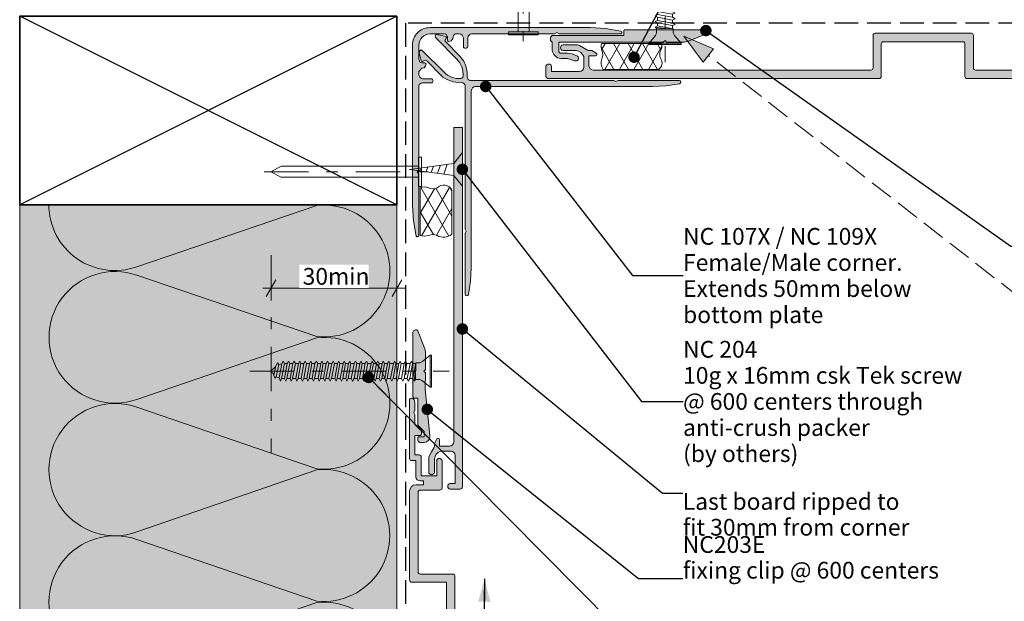
# Model space of a CAD drawing. Units: millimetres. Extents: x -206 to 206, y -220 to 220.
# Drawn here: x -187 to 47, y -54 to 85 of the extents above; entities that cross this region are included whole.
import ezdxf

# ---------------------------------------------------------------- set-up
doc = ezdxf.new("R2010")
doc.units = ezdxf.units.MM
doc.header["$MEASUREMENT"] = 0
for name, pattern in [('Double Dashed', [21.872221, 10.583333, -4.233333, 2.822222, -4.233333]), ('Hidden Line', [7.824444, 5.644444, -2.18]), ('Wipeout_Contour', [1000, 0, -1000])]:
    doc.linetypes.add(name, pattern=pattern)
for name, color, linetype, lineweight in [('0_Pen_No__1', 7, 'Continuous', 18), ('0_Pen_No__181', 7, 'Continuous', 5), ('0_Pen_No__182', 7, 'Continuous', 13), ('0_Pen_No__183', 7, 'Continuous', 18), ('0_Pen_No__184', 7, 'Continuous', 25), ('0_Pen_No__185', 7, 'Continuous', 35), ('0_Pen_No__86', 7, 'Continuous', 25)]:
    doc.layers.add(name, color=color, linetype=linetype, lineweight=lineweight)
for name, color, linetype, lineweight, true_color in [('0_Pen_No__193', 7, 'Continuous', 13, 0xb9b9b9), ('0_Pen_No__195', 7, 'Continuous', 13, 0x8b8b8b), ('0_Pen_No__197', 7, 'Continuous', 13, 0x5c5c5c), ('0_Pen_No__215', 7, 'Continuous', 25, 0x8b8b8b), ('0_Pen_No__236', 7, 'Continuous', 0, 0xf5f2da)]:
    doc.layers.add(name, color=color, linetype=linetype, lineweight=lineweight, true_color=true_color)
doc.styles.add('GENERATED_STYLE_1', font='txt')
doc.styles.add('GENERATED_STYLE_2', font='txt')
doc.dimstyles.new('GENERATED_STYLE__1', dxfattribs={"dimtxt": 4, "dimasz": 3.04, "dimexe": 0.18, "dimexo": 0.0625, "dimgap": 0, "dimtad": 1, "dimtih": 1, "dimtoh": 1, "dimdec": 0, "dimzin": 0, "dimdsep": 46, "dimtxsty": 'GENERATED_STYLE_1', "dimblk": 'ARROWHEAD_2', "dimblk1": 'ARROWHEAD_2', "dimblk2": 'ARROWHEAD_2', "dimcen": 0.09, "dimse1": 1, "dimse2": 1, "dimclrd": 7, "dimclre": 7, "dimclrt": 7, "dimadec": 0, "dimazin": 0, "dimtfac": 1, "dimtdec": 4, "dimtmove": 0, "dimatfit": 3, "dimfxl": 0, "dimtolj": 1, "dimtzin": 0, "dimarcsym": 0})
doc.dimstyles.new('GENERATED_STYLE__2', dxfattribs={"dimtxt": 0.18, "dimasz": 5.472, "dimexe": 0.18, "dimexo": 0.0625, "dimgap": 0, "dimtad": 0, "dimtih": 1, "dimtoh": 1, "dimdec": 4, "dimzin": 0, "dimdsep": 46, "dimcen": 0.09, "dimadec": 0, "dimazin": 0, "dimtfac": 1, "dimtdec": 4, "dimtmove": 0, "dimatfit": 3, "dimldrblk": 'ARROWHEAD_11', "dimfxl": 0, "dimtolj": 1, "dimtzin": 0, "dimarcsym": 0})
doc.dimstyles.new('GENERATED_STYLE__3', dxfattribs={"dimtxt": 0.18, "dimasz": 5.472, "dimexe": 0.18, "dimexo": 0.0625, "dimgap": 0, "dimtad": 0, "dimtih": 1, "dimtoh": 1, "dimdec": 4, "dimzin": 0, "dimdsep": 46, "dimcen": 0.09, "dimadec": 0, "dimazin": 0, "dimtfac": 1, "dimtdec": 4, "dimtmove": 0, "dimatfit": 3, "dimldrblk": 'ARROWHEAD_5', "dimfxl": 0, "dimtolj": 1, "dimtzin": 0, "dimarcsym": 0})
pattern_1 = [(60, (0, 0), (-2.598076, 1.5), []), (120, (0, 0), (2.598076, 1.5), [])]

# ---------------------------------------------------------------- blocks, each defined once
blk = doc.blocks.new('CSK2[1]_1', base_point=(-85, 4.91))
at = {"layer": '0_Pen_No__181', "color": 7, "linetype": 'Double Dashed', "lineweight": 5}
blk.add_line((-132.6, 1.1), (-85, 1.1), dxfattribs=at)
at = {"layer": '0_Pen_No__195', "color": 252, "linetype": 'Continuous', "lineweight": 13, "true_color": 0x8b8b8b}
for p, q in [((-91.35, 3.39), (-89.56, 4.91)), ((-89.56, 4.91), (-89.24, 4.91)), ((-89.56, -2.71), (-89.56, 4.83)), ((-89.24, 4.91), (-89.24, -2.71)), ((-126.33, 2.37), (-126.81, 0.08)), ((-126, 3.05), (-126.33, 2.37)), ((-126.25, -0.25), (-125.68, 2.62)), ((-125.68, 2.62), (-126, 3.05)), ((-125.68, 2.62), (-124.87, 2.88)), ((-124.95, 2.88), (-125.6, -0.51)), ((-125.03, -0.68), (-124.3, 2.88)), ((-124.95, 2.88), (-124.63, 3.47)), ((-124.63, 3.47), (-124.3, 2.88)), ((-123.66, 2.88), (-124.3, -0.68)), ((-124.3, 2.88), (-123.66, 2.88)), ((-123.74, -0.68), (-123.01, 2.88)), ((-123.33, 3.47), (-123.66, 2.88)), ((-123.01, 2.88), (-123.33, 3.47)), ((-123.01, 2.88), (-122.28, 2.88)), ((-122.28, 2.88), (-122.93, -0.68)), ((-122.36, -0.68), (-121.71, 2.88)), ((-122.04, 3.47), (-122.28, 2.88)), ((-121.71, 2.88), (-122.04, 3.47)), ((-121.71, 2.88), (-120.98, 2.88)), ((-120.98, 2.88), (-121.63, -0.68)), ((-121.06, -0.68), (-120.42, 2.88)), ((-120.66, 3.47), (-120.98, 2.88)), ((-120.42, 2.88), (-120.66, 3.47)), ((-120.42, 2.88), (-119.69, 2.88)), ((-119.69, 2.88), (-120.34, -0.68)), ((-119.69, 2.88), (-119.36, 3.47)), ((-119.69, -0.68), (-119.04, 2.88)), ((-119.04, 2.88), (-119.36, 3.47)), ((-118.31, 2.88), (-119.04, 2.88)), ((-118.31, 2.88), (-118.96, -0.68)), ((-118.39, -0.68), (-117.74, 2.88)), ((-117.99, 3.47), (-118.31, 2.88)), ((-117.74, 2.88), (-117.99, 3.47)), ((-117.02, 2.88), (-117.74, 2.88)), ((-117.02, 2.88), (-117.66, -0.68)), ((-117.1, -0.68), (-116.37, 2.88)), ((-117.02, 2.88), (-116.69, 3.47)), ((-116.69, 3.47), (-116.37, 2.88)), ((-116.37, 2.88), (-115.64, 2.88)), ((-115.64, 2.88), (-116.29, -0.68)), ((-115.72, -0.68), (-115.07, 2.88)), ((-115.4, 3.47), (-115.64, 2.88)), ((-115.07, 2.88), (-115.4, 3.47)), ((-114.34, 2.88), (-115.07, 2.88)), ((-114.34, 2.88), (-114.99, -0.68)), ((-114.42, -0.68), (-113.7, 2.88)), ((-114.02, 3.47), (-114.34, 2.88)), ((-113.7, 2.88), (-114.02, 3.47)), ((-112.97, 2.88), (-113.7, -0.68)), ((-113.7, 2.88), (-112.97, 2.88)), ((-113.05, -0.68), (-112.4, 2.88)), ((-112.72, 3.47), (-112.97, 2.88)), ((-112.4, 2.88), (-112.72, 3.47)), ((-111.67, 2.88), (-112.4, 2.88)), ((-111.67, 2.88), (-112.32, -0.68)), ((-111.75, -0.68), (-111.1, 2.88)), ((-111.35, 3.47), (-111.67, 2.88)), ((-111.35, 3.47), (-111.1, 2.88)), ((-111.1, 2.88), (-110.29, 2.88)), ((-110.29, 2.88), (-111.02, -0.68)), ((-110.38, -0.68), (-109.73, 2.88)), ((-110.05, 3.47), (-110.29, 2.88)), ((-109.73, 2.88), (-110.05, 3.47)), ((-109.73, 2.88), (-109, 2.88)), ((-109, 2.88), (-109.65, -0.68)), ((-109.08, -0.68), (-108.43, 2.88)), ((-109, 2.88), (-108.68, 3.47)), ((-108.43, 2.88), (-108.68, 3.47)), ((-107.7, 2.88), (-108.43, 2.88)), ((-107.7, 2.88), (-108.35, -0.68)), ((-107.38, 3.47), (-107.7, 2.88)), ((-107.7, -0.68), (-107.06, 2.88)), ((-107.38, 3.47), (-107.06, 2.88)), ((-107.06, 2.88), (-106.33, 2.88)), ((-106.33, 2.88), (-106.97, -0.68)), ((-106.41, -0.68), (-105.76, 2.88)), ((-106, 3.47), (-106.33, 2.88)), ((-106, 3.47), (-105.76, 2.88)), ((-105.76, 2.88), (-105.03, 2.88)), ((-105.03, 2.88), (-105.68, -0.68)), ((-105.11, -0.68), (-104.38, 2.88)), ((-104.71, 3.47), (-105.03, 2.88)), ((-104.38, 2.88), (-104.71, 3.47)), ((-103.65, 2.88), (-104.38, 2.88)), ((-103.65, 2.88), (-104.3, -0.68)), ((-103.74, -0.68), (-103.09, 2.88)), ((-103.41, 3.47), (-103.65, 2.88)), ((-103.09, 2.88), (-103.41, 3.47)), ((-103.09, 2.88), (-102.36, 2.88)), ((-102.36, 2.88), (-103.01, -0.68)), ((-102.44, -0.68), (-101.71, 2.88)), ((-102.36, 2.88), (-102.03, 3.47)), ((-102.03, 3.47), (-101.71, 2.88)), ((-100.98, 2.88), (-101.71, -0.68)), ((-101.71, 2.88), (-100.98, 2.88)), ((-101.06, -0.68), (-100.42, 2.88)), ((-100.98, 2.88), (-100.74, 3.47)), ((-100.74, 3.47), (-100.42, 2.88)), ((-100.42, 2.88), (-99.69, 2.88)), ((-99.69, 2.88), (-100.33, -0.68)), ((-99.77, -0.68), (-99.12, 2.88)), ((-99.36, 3.47), (-99.69, 2.88)), ((-99.12, 2.88), (-99.36, 3.47)), ((-99.12, 2.88), (-98.31, 2.88)), ((-98.31, 2.88), (-99.04, -0.68)), ((-98.39, -0.68), (-97.74, 2.88)), ((-98.07, 3.47), (-98.31, 2.88)), ((-97.74, 2.88), (-98.07, 3.47)), ((-97.74, 2.88), (-97.01, 2.88)), ((-97.01, 2.88), (-97.66, -0.68)), ((-97.1, -0.68), (-96.45, 2.88)), ((-96.69, 3.47), (-97.01, 2.88)), ((-96.45, 2.88), (-96.69, 3.47)), ((-96.45, 2.88), (-95.72, 2.88)), ((-95.72, 2.88), (-96.37, -0.68)), ((-95.72, 2.88), (-95.39, 3.47)), ((-95.72, -0.68), (-95.07, 2.88)), ((-95.39, 3.47), (-95.07, 2.88)), ((-95.07, 2.88), (-94.34, 2.88)), ((-94.34, 2.88), (-94.99, -0.68)), ((-94.42, -0.68), (-93.78, 2.88)), ((-94.02, 3.47), (-94.34, 2.88)), ((-93.78, 2.88), (-94.02, 3.47)), ((-93.78, 2.88), (-93.05, 2.88)), ((-92.97, 3.05), (-93.69, -0.68)), ((-93.05, -0.93), (-92.97, 3.05)), ((-92.97, 3.05), (-91.99, 3.05)), ((-91.99, 3.05), (-91.35, 3.39)), ((-127.61, 1.1), (-126.41, 2.12)), ((-126.73, 0.25), (-127.61, 1.1)), ((-126.81, 0.08), (-126.57, -0.59)), ((-93.37, -1.27), (-93.05, 1.27)), ((-126.57, -0.59), (-126.25, -0.25)), ((-125.52, -0.51), (-126.25, -0.25)), ((-125.6, -0.51), (-125.28, -1.27)), ((-125.28, -1.27), (-125.03, -0.68)), ((-125.03, -0.68), (-124.3, -0.68)), ((-124.3, -0.68), (-123.98, -1.27)), ((-123.98, -1.27), (-123.74, -0.68)), ((-122.93, -0.68), (-123.74, -0.68)), ((-122.68, -1.27), (-122.93, -0.68)), ((-122.68, -1.27), (-122.36, -0.68)), ((-122.36, -0.68), (-121.63, -0.68)), ((-121.63, -0.68), (-121.39, -1.27)), ((-121.39, -1.27), (-121.06, -0.68)), ((-121.06, -0.68), (-120.34, -0.68)), ((-120.34, -0.68), (-120.01, -1.27)), ((-120.01, -1.27), (-119.69, -0.68)), ((-119.69, -0.68), (-118.96, -0.68)), ((-118.96, -0.68), (-118.72, -1.27)), ((-118.72, -1.27), (-118.39, -0.68)), ((-118.39, -0.68), (-117.66, -0.68)), ((-117.34, -1.27), (-117.66, -0.68)), ((-117.1, -0.68), (-117.34, -1.27)), ((-117.1, -0.68), (-116.29, -0.68)), ((-116.04, -1.27), (-116.29, -0.68)), ((-115.72, -0.68), (-116.04, -1.27)), ((-115.72, -0.68), (-114.99, -0.68)), ((-114.67, -1.27), (-114.99, -0.68)), ((-114.42, -0.68), (-114.67, -1.27)), ((-113.7, -0.68), (-114.42, -0.68)), ((-113.37, -1.27), (-113.7, -0.68)), ((-113.37, -1.27), (-113.05, -0.68)), ((-113.05, -0.68), (-112.32, -0.68)), ((-112.32, -0.68), (-112, -1.27)), ((-112, -1.27), (-111.75, -0.68)), ((-111.75, -0.68), (-111.02, -0.68)), ((-111.02, -0.68), (-110.7, -1.27)), ((-110.7, -1.27), (-110.38, -0.68)), ((-110.38, -0.68), (-109.65, -0.68)), ((-109.65, -0.68), (-109.4, -1.27)), ((-109.4, -1.27), (-109.08, -0.68)), ((-108.35, -0.68), (-109.08, -0.68)), ((-108.03, -1.27), (-108.35, -0.68)), ((-107.7, -0.68), (-108.03, -1.27)), ((-106.97, -0.68), (-107.7, -0.68)), ((-106.73, -1.27), (-106.97, -0.68)), ((-106.41, -0.68), (-106.73, -1.27)), ((-106.41, -0.68), (-105.68, -0.68)), ((-105.68, -0.68), (-105.36, -1.27)), ((-105.36, -1.27), (-105.11, -0.68)), ((-105.11, -0.68), (-104.3, -0.68)), ((-104.06, -1.27), (-104.3, -0.68)), ((-103.74, -0.68), (-104.06, -1.27)), ((-103.74, -0.68), (-103.01, -0.68)), ((-103.01, -0.68), (-102.68, -1.27)), ((-102.68, -1.27), (-102.44, -0.68)), ((-102.44, -0.68), (-101.71, -0.68)), ((-101.71, -0.68), (-101.39, -1.27)), ((-101.39, -1.27), (-101.06, -0.68)), ((-101.06, -0.68), (-100.33, -0.68)), ((-100.01, -1.27), (-100.33, -0.68)), ((-99.77, -0.68), (-100.01, -1.27)), ((-99.04, -0.68), (-99.77, -0.68)), ((-98.71, -1.27), (-99.04, -0.68)), ((-98.71, -1.27), (-98.39, -0.68)), ((-98.39, -0.68), (-97.66, -0.68)), ((-97.42, -1.27), (-97.66, -0.68)), ((-97.1, -0.68), (-97.42, -1.27)), ((-97.1, -0.68), (-96.37, -0.68)), ((-96.37, -0.68), (-96.04, -1.27)), ((-96.04, -1.27), (-95.72, -0.68)), ((-94.99, -0.68), (-95.72, -0.68)), ((-94.75, -1.27), (-94.99, -0.68)), ((-94.42, -0.68), (-94.75, -1.27)), ((-93.69, -0.68), (-94.42, -0.68)), ((-93.37, -1.27), (-93.69, -0.68)), ((-93.05, -0.93), (-93.37, -1.27)), ((-91.99, -0.93), (-93.05, -0.93)), ((-91.99, -0.93), (-91.35, -1.19)), ((-89.56, -2.71), (-91.35, -1.19)), ((-89.24, -2.71), (-89.56, -2.71))]:
    blk.add_line(p, q, dxfattribs=at)
blk = doc.blocks.new('Nail[2]_1', base_point=(-129.18, 52.17))
at = {"layer": '0_Pen_No__181', "color": 7, "linetype": 'Double Dashed', "lineweight": 5}
blk.add_line((-129.18, 48.65), (-90.07, 48.65), dxfattribs=at)
at = {"layer": '0_Pen_No__195', "color": 252, "linetype": 'Continuous', "lineweight": 13, "true_color": 0x8b8b8b}
for p, q in [((-92.33, 45.14), (-92.33, 52.17)), ((-92.33, 52.17), (-91.63, 52.17)), ((-91.63, 52.17), (-91.63, 45.14)), ((-125.13, 50.05), (-127.54, 48.65)), ((-92.33, 50.05), (-125.13, 50.05)), ((-127.54, 48.65), (-125.13, 47.42)), ((-125.13, 47.42), (-92.33, 47.42)), ((-91.63, 45.14), (-92.33, 45.14))]:
    blk.add_line(p, q, dxfattribs=at)
blk = doc.blocks.new('CSK2[3]_1', base_point=(-29.66, 74.86))
at = {"layer": '0_Pen_No__181', "color": 7, "linetype": 'Double Dashed', "lineweight": 5}
blk.add_line((-33.47, 122.46), (-33.47, 74.86), dxfattribs=at)
at = {"layer": '0_Pen_No__195', "color": 252, "linetype": 'Continuous', "lineweight": 13, "true_color": 0x8b8b8b}
for p, q in [((-35.08, 115.46), (-35.84, 115.13)), ((-35.84, 115.13), (-35.25, 114.89)), ((-34.49, 116.67), (-35.17, 116.43)), ((-35.17, 116.43), (-34.83, 116.11)), ((-35.08, 115.38), (-34.83, 116.11)), ((-31.69, 114.81), (-35.08, 115.46)), ((-34.83, 116.11), (-31.95, 115.54)), ((-32.2, 116.19), (-34.49, 116.67)), ((-34.32, 116.59), (-33.48, 117.47)), ((-33.48, 117.47), (-32.46, 116.27)), ((-31.52, 115.86), (-32.2, 116.19)), ((-31.95, 115.54), (-31.52, 115.86)), ((-31.95, 115.54), (-31.69, 114.73)), ((-35.25, 114.16), (-35.84, 113.84)), ((-35.84, 113.84), (-35.25, 113.6)), ((-35.84, 112.54), (-35.25, 112.79)), ((-35.25, 114.89), (-31.69, 114.16)), ((-35.25, 114.89), (-35.25, 114.16)), ((-31.69, 113.51), (-35.25, 114.16)), ((-35.25, 113.6), (-31.69, 112.87)), ((-35.25, 112.79), (-35.25, 113.6)), ((-31.69, 112.14), (-35.25, 112.79)), ((-31.69, 114.81), (-31.1, 114.49)), ((-31.1, 114.49), (-31.69, 114.16)), ((-31.69, 114.16), (-31.69, 113.51)), ((-31.1, 113.19), (-31.69, 113.51)), ((-31.69, 112.87), (-31.1, 113.19)), ((-31.69, 112.87), (-31.69, 112.14)), ((-35.84, 112.54), (-35.25, 112.22)), ((-35.25, 111.49), (-35.84, 111.25)), ((-35.84, 111.25), (-35.25, 110.92)), ((-35.25, 112.22), (-31.69, 111.57)), ((-35.25, 112.22), (-35.25, 111.49)), ((-31.69, 110.84), (-35.25, 111.49)), ((-35.25, 110.92), (-31.69, 110.28)), ((-35.25, 110.92), (-35.25, 110.19)), ((-31.1, 111.9), (-31.69, 112.14)), ((-31.69, 111.57), (-31.1, 111.9)), ((-31.69, 111.57), (-31.69, 110.84)), ((-31.1, 110.52), (-31.69, 110.84)), ((-31.69, 110.28), (-31.1, 110.52)), ((-35.25, 110.19), (-35.84, 109.87)), ((-35.84, 109.87), (-35.25, 109.55)), ((-35.25, 108.82), (-35.84, 108.57)), ((-35.84, 108.57), (-35.25, 108.25)), ((-31.69, 109.55), (-35.25, 110.19)), ((-35.25, 109.55), (-31.69, 108.9)), ((-35.25, 109.55), (-35.25, 108.82)), ((-31.69, 108.17), (-35.25, 108.82)), ((-35.25, 108.25), (-31.69, 107.6)), ((-35.25, 108.25), (-35.25, 107.52)), ((-31.69, 110.28), (-31.69, 109.55)), ((-31.69, 109.55), (-31.1, 109.22)), ((-31.69, 108.9), (-31.1, 109.22)), ((-31.69, 108.17), (-31.69, 108.9)), ((-31.1, 107.85), (-31.69, 108.17)), ((-35.84, 107.2), (-35.25, 107.52)), ((-35.25, 106.96), (-35.84, 107.2)), ((-35.84, 105.9), (-35.25, 106.15)), ((-35.25, 105.58), (-35.84, 105.9)), ((-31.69, 106.87), (-35.25, 107.52)), ((-35.25, 106.96), (-31.69, 106.23)), ((-35.25, 106.96), (-35.25, 106.15)), ((-31.69, 105.5), (-35.25, 106.15)), ((-31.69, 107.6), (-31.1, 107.85)), ((-31.69, 106.87), (-31.69, 107.6)), ((-31.69, 106.87), (-31.1, 106.55)), ((-31.1, 106.55), (-31.69, 106.23)), ((-31.69, 106.23), (-31.69, 105.5)), ((-35.84, 104.53), (-35.25, 104.85)), ((-35.25, 104.28), (-35.84, 104.53)), ((-35.84, 103.23), (-35.25, 103.55)), ((-35.25, 105.58), (-31.69, 104.93)), ((-35.25, 105.58), (-35.25, 104.85)), ((-31.69, 104.2), (-35.25, 104.85)), ((-35.25, 104.28), (-31.69, 103.55)), ((-35.25, 103.55), (-35.25, 104.28)), ((-31.69, 102.83), (-35.25, 103.55)), ((-31.1, 105.25), (-31.69, 105.5)), ((-31.69, 104.93), (-31.1, 105.25)), ((-31.69, 104.2), (-31.69, 104.93)), ((-31.1, 103.88), (-31.69, 104.2)), ((-31.69, 103.55), (-31.1, 103.88)), ((-31.69, 103.55), (-31.69, 102.83)), ((-35.84, 103.23), (-35.25, 102.91)), ((-35.25, 102.18), (-35.84, 101.85)), ((-35.84, 101.85), (-35.25, 101.61)), ((-35.25, 102.91), (-31.69, 102.26)), ((-35.25, 102.91), (-35.25, 102.18)), ((-31.69, 101.53), (-35.25, 102.18)), ((-35.25, 101.61), (-31.69, 100.96)), ((-35.25, 101.61), (-35.25, 100.88)), ((-31.1, 102.58), (-31.69, 102.83)), ((-31.69, 102.26), (-31.1, 102.58)), ((-31.69, 101.53), (-31.69, 102.26)), ((-31.1, 101.21), (-31.69, 101.53)), ((-31.1, 101.21), (-31.69, 100.96)), ((-35.25, 100.88), (-35.84, 100.56)), ((-35.84, 100.56), (-35.25, 100.23)), ((-35.25, 99.51), (-35.84, 99.26)), ((-35.84, 99.26), (-35.25, 98.94)), ((-31.69, 100.15), (-35.25, 100.88)), ((-35.25, 100.23), (-31.69, 99.59)), ((-35.25, 100.23), (-35.25, 99.51)), ((-31.69, 98.86), (-35.25, 99.51)), ((-35.25, 98.94), (-31.69, 98.29)), ((-35.25, 98.21), (-35.25, 98.94)), ((-31.69, 100.96), (-31.69, 100.15)), ((-31.1, 99.91), (-31.69, 100.15)), ((-31.69, 99.59), (-31.1, 99.91)), ((-31.69, 99.59), (-31.69, 98.86)), ((-31.69, 98.86), (-31.1, 98.53)), ((-35.84, 97.89), (-35.25, 98.21)), ((-35.25, 97.56), (-35.84, 97.89)), ((-35.84, 96.59), (-35.25, 96.83)), ((-35.25, 96.27), (-35.84, 96.59)), ((-31.69, 97.56), (-35.25, 98.21)), ((-35.25, 96.83), (-35.25, 97.56)), ((-35.25, 97.56), (-31.69, 96.91)), ((-31.69, 96.19), (-35.25, 96.83)), ((-31.69, 98.29), (-31.1, 98.53)), ((-31.69, 97.56), (-31.69, 98.29)), ((-31.1, 97.24), (-31.69, 97.56)), ((-31.1, 97.24), (-31.69, 96.91)), ((-31.69, 96.91), (-31.69, 96.19)), ((-35.25, 95.54), (-35.84, 95.21)), ((-35.84, 95.21), (-35.25, 94.97)), ((-35.84, 93.92), (-35.25, 94.16)), ((-35.25, 96.27), (-31.69, 95.62)), ((-35.25, 96.27), (-35.25, 95.54)), ((-31.69, 94.89), (-35.25, 95.54)), ((-35.25, 94.97), (-31.69, 94.24)), ((-35.25, 94.97), (-35.25, 94.16)), ((-31.69, 93.51), (-35.25, 94.16)), ((-31.1, 95.86), (-31.69, 96.19)), ((-31.1, 95.86), (-31.69, 95.62)), ((-31.69, 95.62), (-31.69, 94.89)), ((-31.1, 94.57), (-31.69, 94.89)), ((-31.69, 94.24), (-31.1, 94.57)), ((-31.69, 93.51), (-31.69, 94.24)), ((-35.25, 93.59), (-35.84, 93.92)), ((-35.25, 92.87), (-35.84, 92.54)), ((-35.84, 92.54), (-35.25, 92.3)), ((-35.25, 93.59), (-31.69, 92.95)), ((-35.25, 93.59), (-35.25, 92.87)), ((-31.69, 92.22), (-35.25, 92.87)), ((-35.25, 92.3), (-31.69, 91.57)), ((-35.25, 92.3), (-35.25, 91.57)), ((-31.1, 93.27), (-31.69, 93.51)), ((-31.69, 92.95), (-31.1, 93.27)), ((-31.69, 92.95), (-31.69, 92.22)), ((-31.69, 92.22), (-31.1, 91.89)), ((-31.1, 91.89), (-31.69, 91.57)), ((-35.25, 91.57), (-35.84, 91.25)), ((-35.84, 91.25), (-35.25, 90.92)), ((-35.84, 89.87), (-35.25, 90.19)), ((-35.25, 89.63), (-35.84, 89.87)), ((-31.69, 90.84), (-35.25, 91.57)), ((-35.25, 90.92), (-31.69, 90.27)), ((-35.25, 90.92), (-35.25, 90.19)), ((-31.69, 89.55), (-35.25, 90.19)), ((-35.25, 89.63), (-31.69, 88.98)), ((-35.25, 88.9), (-35.25, 89.63)), ((-31.69, 91.57), (-31.69, 90.84)), ((-31.69, 90.84), (-31.1, 90.6)), ((-31.1, 90.6), (-31.69, 90.27)), ((-31.69, 90.27), (-31.69, 89.55)), ((-31.1, 89.22), (-31.69, 89.55)), ((-35.84, 88.57), (-35.25, 88.9)), ((-35.84, 88.57), (-35.25, 88.25)), ((-35.84, 87.28), (-35.25, 87.52)), ((-35.25, 86.95), (-35.84, 87.28)), ((-31.69, 88.17), (-35.25, 88.9)), ((-35.25, 88.25), (-31.69, 87.6)), ((-35.25, 88.25), (-35.25, 87.52)), ((-31.69, 86.87), (-35.25, 87.52)), ((-35.25, 86.95), (-31.69, 86.31)), ((-35.25, 86.95), (-35.25, 86.23)), ((-31.69, 88.98), (-31.1, 89.22)), ((-31.69, 88.98), (-31.69, 88.17)), ((-31.1, 87.93), (-31.69, 88.17)), ((-31.69, 87.6), (-31.1, 87.93)), ((-31.69, 87.6), (-31.69, 86.87)), ((-35.25, 86.23), (-35.84, 85.9)), ((-35.84, 85.9), (-35.25, 85.58)), ((-35.84, 84.61), (-35.25, 84.85)), ((-35.25, 84.28), (-35.84, 84.61)), ((-31.69, 85.58), (-35.25, 86.23)), ((-35.25, 85.58), (-31.69, 84.93)), ((-35.25, 84.85), (-35.25, 85.58)), ((-31.69, 84.2), (-35.25, 84.85)), ((-31.1, 86.55), (-31.69, 86.87)), ((-31.69, 86.31), (-31.1, 86.55)), ((-31.69, 86.31), (-31.69, 85.58)), ((-31.69, 85.58), (-31.1, 85.25)), ((-31.1, 85.25), (-31.69, 84.93)), ((-31.69, 84.93), (-31.69, 84.2)), ((-35.84, 83.23), (-35.25, 83.55)), ((-35.84, 83.23), (-33.3, 82.91)), ((-35.5, 82.91), (-35.84, 83.23)), ((-35.5, 82.91), (-31.52, 82.82)), ((-35.5, 81.85), (-35.5, 82.91)), ((-35.25, 84.28), (-31.69, 83.63)), ((-35.25, 83.55), (-35.25, 84.28)), ((-31.52, 82.82), (-35.25, 83.55)), ((-31.1, 83.88), (-31.69, 84.2)), ((-31.69, 83.63), (-31.1, 83.88)), ((-31.69, 83.63), (-31.69, 82.91)), ((-31.52, 82.82), (-31.52, 81.85)), ((-37.28, 79.42), (-35.76, 81.2)), ((-35.5, 81.85), (-35.76, 81.2)), ((-31.52, 81.85), (-31.19, 81.2)), ((-31.19, 81.2), (-29.66, 79.42)), ((-37.28, 79.1), (-37.28, 79.42)), ((-37.28, 79.42), (-29.75, 79.42)), ((-29.66, 79.1), (-37.28, 79.1)), ((-29.66, 79.42), (-29.66, 79.1))]:
    blk.add_line(p, q, dxfattribs=at)
blk = doc.blocks.new('Nail[4]_1', base_point=(-63.8, 118.96))
at = {"layer": '0_Pen_No__181', "color": 7, "linetype": 'Double Dashed', "lineweight": 5}
blk.add_line((-67.31, 118.96), (-67.31, 79.85), dxfattribs=at)
at = {"layer": '0_Pen_No__195', "color": 252, "linetype": 'Continuous', "lineweight": 13, "true_color": 0x8b8b8b}
for p, q in [((-67.31, 117.32), (-68.54, 114.91)), ((-65.92, 114.91), (-67.31, 117.32)), ((-68.54, 114.91), (-68.54, 82.11)), ((-65.92, 82.11), (-65.92, 114.91)), ((-70.83, 81.41), (-70.83, 82.11)), ((-70.83, 82.11), (-63.8, 82.11)), ((-63.8, 81.41), (-70.83, 81.41)), ((-63.8, 82.11), (-63.8, 81.41))]:
    blk.add_line(p, q, dxfattribs=at)
blk = doc.blocks.new('*D5')
at = {"layer": '0_Pen_No__181', "color": 7, "linetype": 'Continuous', "lineweight": 5}
for p, q in [((-127.49, 17.92), (-127.49, 23.92)), ((-97.49, 17.92), (-97.49, 23.92)), ((-129.44, 20.92), (-127.49, 20.92)), ((-127.49, 20.92), (-97.49, 20.92)), ((-97.49, 20.92), (-95.53, 20.92))]:
    blk.add_line(p, q, dxfattribs=at)
at = {"layer": '0_Pen_No__183', "color": 7, "linetype": 'Continuous', "lineweight": 18}
for p, q in [((-126.33, 22.92), (-128.64, 18.92)), ((-98.64, 18.92), (-96.33, 22.92))]:
    blk.add_line(p, q, dxfattribs=at)
at = {"color": 254, "linetype": 'Wipeout_Contour', "lineweight": 0, "ltscale": 460.067702}
blk.add_wipeout([(-120.75, 20.93), (-104.23, 20.93), (-104.23, 26.51), (-120.75, 26.51)], dxfattribs=at)
at = {"layer": '0_Pen_No__86', "color": 7, "lineweight": 25, "insert": (-119.96, 21.72), "char_height": 4, "attachment_point": 7, "style": 'GENERATED_STYLE_1'}
blk.add_mtext('\\A1;{\\pql;\\fArial|b0|i0|c0|p34;30min}', dxfattribs=at)
blk = doc.blocks.new('ARROWHEAD_2')
at = {"color": 0, "linetype": 'Continuous', "lineweight": 0}
for p, q in [((0, 0), (-1, 0)), ((-0.378, -0.655), (0.378, 0.655))]:
    blk.add_line(p, q, dxfattribs=at)
blk = doc.blocks.new('ARROWHEAD_11')
at = {"color": 0, "linetype": 'Continuous', "lineweight": 0}
blk.add_line((0, 0), (-1, 0), dxfattribs=at)
at = {"color": 0, "linetype": 'Continuous', "lineweight": 0, "const_width": 0.25, "flags": 128}
blk.add_lwpolyline([(-0.125, 0, 1), (0.125, 0, 1)], format="xyb", close=True, dxfattribs=at)
blk = doc.blocks.new('16mm CSK[5]_1', base_point=(-81.85, 53.27))
at = {"layer": '0_Pen_No__197', "color": 251, "linetype": 'Continuous', "lineweight": 13, "true_color": 0x5c5c5c}
for p, q in [((-81.85, 53.27), (-83.91, 50.7)), ((-81.85, 45.27), (-81.85, 53.27)), ((-83.91, 50.7), (-94.5, 49.24)), ((-91.72, 49.66), (-91.97, 48.92)), ((-90.12, 49.87), (-90.51, 48.71)), ((-88.75, 50.05), (-89.29, 48.55)), ((-87.08, 50.28), (-87.75, 48.35)), ((-85.49, 50.49), (-86.29, 48.14)), ((-82.52, 48.27), (-82.52, 50.27)), ((-82.52, 50.27), (-81.85, 50.27)), ((-94.5, 49.24), (-83.91, 47.84)), ((-83.91, 47.84), (-81.85, 45.27)), ((-81.85, 48.27), (-82.52, 48.27))]:
    blk.add_line(p, q, dxfattribs=at)
blk = doc.blocks.new('Line_1_1', base_point=(51.27, 18.6))
at = {"layer": '0_Pen_No__195', "linetype": 'Continuous', "lineweight": 13, "true_color": 0x8b8b8b}
blk.add_hatch(color=252, dxfattribs=at).paths.add_polyline_path([(-29.02, 81.05), (-24.36, 74.89), (-21.91, 78.05)])
at = {"layer": '0_Pen_No__195', "color": 252, "linetype": 'Continuous', "lineweight": 13, "true_color": 0x8b8b8b}
for p, q in [((-29.02, 81.05), (-21.91, 78.05)), ((-29.02, 81.05), (-24.36, 74.89)), ((-21.91, 78.05), (-24.36, 74.89))]:
    blk.add_line(p, q, dxfattribs=at)
at = {"layer": '0_Pen_No__195', "color": 252, "linetype": 'Hidden Line', "lineweight": 13, "true_color": 0x8b8b8b}
blk.add_line((51.27, 18.6), (-23.13, 76.47), dxfattribs=at)
blk = doc.blocks.new('ARROWHEAD_5')
at = {"linetype": 'Continuous', "lineweight": 0}
blk.add_hatch(color=0, dxfattribs=at).paths.add_polyline_path([(-1, 0.2679), (0, 0), (-1, -0.2679)])
at = {"color": 0, "linetype": 'Continuous', "lineweight": 0}
blk.add_line((0, 0), (-1, 0), dxfattribs=at)

msp = doc.modelspace()

# ---------------------------------------------------------------- hatches: boundary and pattern name
at = {"layer": '0_Pen_No__181', "linetype": 'Continuous', "lineweight": 5}
h = msp.add_hatch(dxfattribs=at)
h.set_pattern_fill('Batt_Insulation_0001', style=0, pattern_type=2)
h.set_pattern_definition(pattern_1)
h.paths.add_polyline_path([(-35.06, 73.15, 0.430792), (-34.5, 75.65, -0.254306), (-34.5, 77.7, 0.204824), (-34.35, 79.29), (-48.67, 79.29, 0.155156), (-48.56, 77.65, -0.203201), (-48.56, 75.65, 0.272661), (-48.25, 73.15)])
h = msp.add_hatch(dxfattribs=at)
h.set_pattern_fill('Batt_Insulation_0001', style=0, pattern_type=2)
h.set_pattern_definition(pattern_1)
h.paths.add_polyline_path([(-84.34, 44.31, 0.491066), (-87.9, 44.87, -0.254306), (-89.94, 44.87, 0.255106), (-91.89, 44.87), (-91.89, 33.51, 0.190698), (-89.9, 33.51, -0.203201), (-87.9, 33.51, 0.343735), (-84.34, 33.82)])
at = {"layer": '0_Pen_No__193', "linetype": 'Continuous', "lineweight": 13, "true_color": 0xb9b9b9}
for points in [[(-92.27, 33.41, -0.731232), (-92.86, 33.33), (-93.54, 36.97), (-93.79, 40.64), (-93.79, 78.96, -0.414217), (-89.56, 83.11), (-51.37, 83.11), (-47.65, 82.94), (-44.01, 82.26, -0.551672), (-43.92, 81.67), (-58.74, 81.67), (-59.33, 81.93), (-59.84, 81.67), (-79.57, 81.67, 0.375573), (-80.58, 80.66), (-80.58, 78.62, -0.883961), (-81.6, 78.62), (-81.6, 80.66, 0.354564), (-82.62, 81.67), (-83.29, 81.67, 0.25638), (-83.97, 81.25, -0.201511), (-84.56, 79.98), (-85.07, 79.81, -0.500012), (-85.41, 80.15), (-85.41, 80.83, 0.281366), (-86.17, 81.67), (-89.56, 81.67, 0.375321), (-92.27, 78.96), (-92.27, 75.58), (-91.93, 74.81), (-91.51, 74.73), (-90.83, 74.73, -0.338365), (-90.49, 74.48), (-90.66, 73.97), (-91, 73.54), (-91.51, 73.46), (-92.27, 72.61), (-92.27, 71.94, 0.336876), (-91.34, 70.92), (-89.31, 70.92, -0.920204), (-89.31, 69.9), (-91.34, 69.9, 0.44237), (-92.27, 68.97), (-92.27, 49.16), (-92.61, 48.65), (-92.27, 48.14)], [(-23.74, 82.41), (-23.9, 82.58), (-43.12, 82.58), (-43.29, 82.41), (-43.29, 81.22), (-60.4, 81.22), (-60.82, 80.8), (-60.82, 80.04), (-60.4, 79.61), (-60.4, 77.75, 0.352298), (-58.36, 75.72), (-56.76, 75.72), (-55.06, 75.21, 0.879549), (-54.38, 76.31), (-55.65, 76.82), (-56.76, 76.99), (-58.36, 76.99, -0.333292), (-58.87, 77.5), (-58.87, 79.61), (-33.9, 79.61), (-33.47, 80.04), (-33.13, 79.61), (-28.9, 79.61), (-28.14, 79.78), (-23.82, 81.56), (-23.74, 81.73)], [(-30.04, 69.73, 0.881151), (-30.12, 70.5), (-44.69, 70.5), (-45.19, 70.24), (-45.7, 70.5), (-79.91, 70.5, -0.431552), (-80.67, 71.34), (-80.67, 72.1, 0.113209), (-81.52, 75.07), (-82.45, 76.34), (-85.83, 79.72), (-86, 80.06), (-85.83, 80.4), (-85.75, 80.49), (-85.66, 80.74, 0.49446), (-85.83, 80.99), (-87.78, 81.5), (-88.2, 81.5), (-88.37, 81.08), (-88.29, 80.74), (-83.21, 75.58, -0.234669), (-81.69, 71.51, -0.333353), (-82.19, 71, -0.242646), (-86.26, 72.53), (-91.34, 77.61), (-91.76, 77.78), (-92.1, 77.52), (-92.18, 77.1), (-91.68, 75.15, 0.359468), (-91.42, 74.98), (-91.17, 75.07), (-91.08, 75.15), (-90.74, 75.32), (-90.32, 75.15), (-87.02, 71.77, 0.218894), (-82.02, 70.07, -0.326765), (-81.18, 69.23), (-81.18, 35.02), (-80.92, 34.51), (-81.18, 34), (-81.18, 19.44, 0.88115), (-80.42, 19.36), (-79.91, 22.57), (-79.74, 25.79), (-79.74, 68.04, -0.339789), (-78.72, 69.06), (-36.47, 69.06), (-33.26, 69.23)], [(159.83, 81.78, -0.55905), (159.83, 80.79, -0.106479), (159.16, 80.51), (157.21, 80.51), (156.7, 80.76), (156.19, 80.51), (153.82, 80.51), (152.21, 78.9), (151.45, 78.9), (151.2, 79.15), (151.2, 80.51), (146.54, 80.51), (146.54, 79.49, -0.455923), (146.03, 78.98), (141.55, 78.98), (141.55, 76.87), (145.19, 76.87, -0.870051), (145.19, 75.6), (138.58, 75.6, -0.365362), (138.16, 76.1), (138.16, 79.24, 0.358747), (137.65, 79.74), (118.6, 79.74, 0.40415), (118.09, 79.24), (118.09, 71.45, -0.423108), (117.58, 70.94), (38.59, 70.94, -0.411071), (38.08, 71.45), (38.08, 79.24, 0.406121), (37.66, 79.74), (18.61, 79.74, 0.40793), (18.1, 79.24), (18.1, 71.45, -0.418114), (17.59, 70.94), (-61.4, 70.94, -0.297294), (-61.91, 71.45), (-61.91, 73.82, -0.881732), (-60.55, 73.82), (-60.55, 72.63), (-53.87, 72.63, 0.369919), (-52.85, 73.65), (-52.85, 76.19, 0.268446), (-54.71, 77.63), (-57.84, 77.63, -0.87946), (-57.84, 78.98), (-54.37, 78.98), (-53.87, 78.81), (-52, 77.71), (-51.75, 77.63), (-50.99, 77.63), (-49.89, 77.03, -0.588615), (-50.06, 76.36), (-51.66, 76.36), (-51.66, 73.99, 0.342912), (-50.65, 72.97), (15.65, 72.97, 0.413323), (16.15, 73.48), (16.15, 81.27, -0.391708), (16.66, 81.78), (39.61, 81.78, -0.373917), (40.11, 81.27), (40.11, 73.48, 0.438843), (40.62, 72.97), (116.15, 72.97), (116.15, 81.27, -0.371169), (116.65, 81.78), (137.9, 81.78, -0.407866), (139.43, 80.25), (139.43, 78.47), (140.36, 78.47), (140.36, 79.24, -0.403041), (141.29, 80.25), (145.19, 80.25), (145.19, 81.27, -0.396956), (145.69, 81.78)], [(-89.89, -23.03, 0.370272), (-89.23, -23.63, 0.384107), (-88.54, -23.03), (-88.54, -19.9, -0.268446), (-87.1, -18.04), (-84.56, -18.04, -0.369919), (-83.54, -19.06), (-83.54, -25.74), (-84.73, -25.74, 0.881732), (-84.73, -27.1), (-82.36, -27.1, 0.297294), (-81.85, -26.59), (-81.85, 59.27), (-83.88, 59.27), (-83.88, 50.46), (-83.88, -15.84, -0.342912), (-84.9, -16.85), (-87.27, -16.85), (-87.27, -15.25, 0.588615), (-87.95, -15.08), (-88.54, -16.18), (-88.54, -16.94), (-88.62, -17.19), (-89.23, -18.22), (-89.72, -19.06), (-89.89, -19.56)], [(-89.61, -14.39, -0.432381), (-90.97, -15.92), (-91.98, -15.92, -0.33443), (-92.49, -15.41), (-92.49, -14.73), (-92.32, -14.56), (-90.97, -14.56), (-90.97, -13.29), (-92.49, -11.85), (-92.49, -5.33), (-93.42, -5.33), (-93.68, -5.08), (-93.68, 10.4, -0.554677), (-92.49, 10.75), (-90.8, 6.43), (-90.63, 5.67), (-90.63, 1.44), (-91.05, 1.1), (-90.63, 0.68), (-90.71, -3.13)], [(-94.46, -5.64, -0.55905), (-93.48, -5.64, -0.106479), (-93.19, -6.32), (-93.19, -8.26), (-93.44, -8.77), (-93.19, -9.28), (-93.19, -11.65), (-91.58, -13.26), (-91.58, -14.02), (-91.83, -14.27), (-93.19, -14.27), (-93.19, -18.93), (-92.17, -18.93, -0.455923), (-91.67, -19.44), (-91.67, -23.93), (-87.98, -23.93), (-87.98, -20.29, -0.870051), (-86.71, -20.29), (-86.71, -26.89, -0.365362), (-87.22, -27.31), (-91.92, -27.31, 0.358747), (-92.43, -27.82), (-92.43, -46.87, 0.40415), (-91.92, -47.38), (-84.13, -47.38, -0.423108), (-83.62, -47.89), (-83.62, -126.88, -0.411071), (-84.13, -127.39), (-91.92, -127.39, 0.406121), (-92.43, -127.81), (-92.43, -146.86, 0.40793), (-91.92, -147.37), (-84.13, -147.37, -0.418114), (-83.62, -147.88), (-83.62, -188.93), (-85.65, -188.93), (-85.65, -149.83, 0.413323), (-86.16, -149.32), (-93.95, -149.32, -0.391708), (-94.46, -148.81), (-94.46, -125.86, -0.373917), (-93.95, -125.36), (-86.16, -125.36, 0.438843), (-85.65, -124.85), (-85.65, -49.33), (-93.95, -49.33, -0.371169), (-94.46, -48.82), (-94.46, -27.57, -0.407866), (-92.94, -26.04), (-91.16, -26.04), (-91.16, -25.12), (-91.92, -25.12, -0.403041), (-92.94, -24.18), (-92.94, -20.29), (-93.95, -20.29, -0.396956), (-94.46, -19.78)]]:
    msp.add_hatch(color=9, dxfattribs=at).paths.add_polyline_path(points)
at = {"layer": '0_Pen_No__236', "linetype": 'Continuous', "lineweight": 0, "true_color": 0xf5f2da}
msp.add_hatch(color=7, dxfattribs=at).paths.add_polyline_path([(-187.49, 40.82), (-97.49, 40.82), (-97.49, -179.78), (-108.37, -179.78), (-114.1, -193.72), (-114.1, -179.78), (-187.49, -179.78)])

# ---------------------------------------------------------------- linework, layer by layer
at = {"layer": '0_Pen_No__1', "color": 7, "linetype": 'Continuous', "lineweight": 18, "flags": 128}
for points in [[(-92.27, 33.41, -0.731232), (-92.86, 33.33), (-93.54, 36.97), (-93.79, 40.64), (-93.79, 78.96, -0.414217), (-89.56, 83.11), (-51.37, 83.11), (-47.65, 82.94), (-44.01, 82.26, -0.551672), (-43.92, 81.67), (-58.74, 81.67), (-59.33, 81.93), (-59.84, 81.67), (-79.57, 81.67, 0.375573), (-80.58, 80.66), (-80.58, 78.62, -0.883961), (-81.6, 78.62), (-81.6, 80.66, 0.354564), (-82.62, 81.67), (-83.29, 81.67, 0.25638), (-83.97, 81.25, -0.201511), (-84.56, 79.98), (-85.07, 79.81, -0.500012), (-85.41, 80.15), (-85.41, 80.83, 0.281366), (-86.17, 81.67), (-89.56, 81.67, 0.375321), (-92.27, 78.96), (-92.27, 75.58), (-91.93, 74.81), (-91.51, 74.73), (-90.83, 74.73, -0.338365), (-90.49, 74.48), (-90.66, 73.97), (-91, 73.54), (-91.51, 73.46), (-92.27, 72.61), (-92.27, 71.94, 0.336876), (-91.34, 70.92), (-89.31, 70.92, -0.920204), (-89.31, 69.9), (-91.34, 69.9, 0.44237), (-92.27, 68.97), (-92.27, 49.16), (-92.61, 48.65), (-92.27, 48.14)], [(-23.74, 82.41), (-23.9, 82.58), (-43.12, 82.58), (-43.29, 82.41), (-43.29, 81.22), (-60.4, 81.22), (-60.82, 80.8), (-60.82, 80.04), (-60.4, 79.61), (-60.4, 77.75, 0.352298), (-58.36, 75.72), (-56.76, 75.72), (-55.06, 75.21, 0.879549), (-54.38, 76.31), (-55.65, 76.82), (-56.76, 76.99), (-58.36, 76.99, -0.333292), (-58.87, 77.5), (-58.87, 79.61), (-33.9, 79.61), (-33.47, 80.04), (-33.13, 79.61), (-28.9, 79.61), (-28.14, 79.78), (-23.82, 81.56), (-23.74, 81.73)], [(-30.04, 69.73, 0.881151), (-30.12, 70.5), (-44.69, 70.5), (-45.19, 70.24), (-45.7, 70.5), (-79.91, 70.5, -0.431552), (-80.67, 71.34), (-80.67, 72.1, 0.113209), (-81.52, 75.07), (-82.45, 76.34), (-85.83, 79.72), (-86, 80.06), (-85.83, 80.4), (-85.75, 80.49), (-85.66, 80.74, 0.49446), (-85.83, 80.99), (-87.78, 81.5), (-88.2, 81.5), (-88.37, 81.08), (-88.29, 80.74), (-83.21, 75.58, -0.234669), (-81.69, 71.51, -0.333353), (-82.19, 71, -0.242646), (-86.26, 72.53), (-91.34, 77.61), (-91.76, 77.78), (-92.1, 77.52), (-92.18, 77.1), (-91.68, 75.15, 0.359468), (-91.42, 74.98), (-91.17, 75.07), (-91.08, 75.15), (-90.74, 75.32), (-90.32, 75.15), (-87.02, 71.77, 0.218894), (-82.02, 70.07, -0.326765), (-81.18, 69.23), (-81.18, 35.02), (-80.92, 34.51), (-81.18, 34), (-81.18, 19.44, 0.88115), (-80.42, 19.36), (-79.91, 22.57), (-79.74, 25.79), (-79.74, 68.04, -0.339789), (-78.72, 69.06), (-36.47, 69.06), (-33.26, 69.23)], [(-89.89, -23.03, 0.370272), (-89.23, -23.63, 0.384107), (-88.54, -23.03), (-88.54, -19.9, -0.268446), (-87.1, -18.04), (-84.56, -18.04, -0.369919), (-83.54, -19.06), (-83.54, -25.74), (-84.73, -25.74, 0.881732), (-84.73, -27.1), (-82.36, -27.1, 0.297294), (-81.85, -26.59), (-81.85, 59.27), (-83.88, 59.27), (-83.88, 50.46), (-83.88, -15.84, -0.342912), (-84.9, -16.85), (-87.27, -16.85), (-87.27, -15.25, 0.588615), (-87.95, -15.08), (-88.54, -16.18), (-88.54, -16.94), (-88.62, -17.19), (-89.23, -18.22), (-89.72, -19.06), (-89.89, -19.56)], [(-89.61, -14.39, -0.432381), (-90.97, -15.92), (-91.98, -15.92, -0.33443), (-92.49, -15.41), (-92.49, -14.73), (-92.32, -14.56), (-90.97, -14.56), (-90.97, -13.29), (-92.49, -11.85), (-92.49, -5.33), (-93.42, -5.33), (-93.68, -5.08), (-93.68, 10.4, -0.554677), (-92.49, 10.75), (-90.8, 6.43), (-90.63, 5.67), (-90.63, 1.44), (-91.05, 1.1), (-90.63, 0.68), (-90.71, -3.13)]]:
    msp.add_lwpolyline(points, format="xyb", close=True, dxfattribs=at)
for points in [[(117.58, 70.94), (38.59, 70.94, -0.411071), (38.08, 71.45), (38.08, 79.24, 0.406121), (37.66, 79.74), (18.61, 79.74, 0.40793), (18.1, 79.24), (18.1, 71.45, -0.418114), (17.59, 70.94), (-61.4, 70.94, -0.297294), (-61.91, 71.45), (-61.91, 73.82, -0.881732), (-60.55, 73.82), (-60.55, 72.63), (-53.87, 72.63, 0.369919), (-52.85, 73.65), (-52.85, 76.19, 0.268446), (-54.71, 77.63), (-57.84, 77.63, -0.87946), (-57.84, 78.98), (-54.37, 78.98), (-53.87, 78.81), (-52, 77.71), (-51.75, 77.63), (-50.99, 77.63), (-49.89, 77.03, -0.588615), (-50.06, 76.36), (-51.66, 76.36), (-51.66, 73.99, 0.342912), (-50.65, 72.97), (15.65, 72.97, 0.413323), (16.15, 73.48), (16.15, 81.27, -0.391708), (16.66, 81.78), (39.61, 81.78, -0.373917), (40.11, 81.27), (40.11, 73.48, 0.438843), (40.62, 72.97), (116.15, 72.97)], [(-85.65, -124.85), (-85.65, -49.33), (-93.95, -49.33, -0.371169), (-94.46, -48.82), (-94.46, -27.57, -0.407866), (-92.94, -26.04), (-91.16, -26.04), (-91.16, -25.12), (-91.92, -25.12, -0.403041), (-92.94, -24.18), (-92.94, -20.29), (-93.95, -20.29, -0.396956), (-94.46, -19.78), (-94.46, -5.64, -0.55905), (-93.48, -5.64, -0.106479), (-93.19, -6.32), (-93.19, -8.26), (-93.44, -8.77), (-93.19, -9.28), (-93.19, -11.65), (-91.58, -13.26), (-91.58, -14.02), (-91.83, -14.27), (-93.19, -14.27), (-93.19, -18.93), (-92.17, -18.93, -0.455923), (-91.67, -19.44), (-91.67, -23.93), (-87.98, -23.93), (-87.98, -20.29, -0.870051), (-86.71, -20.29), (-86.71, -26.89, -0.365362), (-87.22, -27.31), (-91.92, -27.31, 0.358747), (-92.43, -27.82), (-92.43, -46.87, 0.40415), (-91.92, -47.38), (-84.13, -47.38, -0.423108), (-83.62, -47.89), (-83.62, -126.88, -0.411071)]]:
    msp.add_lwpolyline(points, format="xyb", dxfattribs=at)
at = {"layer": '0_Pen_No__182', "color": 7, "linetype": 'Continuous', "lineweight": 13, "flags": 128}
for points in [[(-35.06, 73.15, 0.430792), (-34.5, 75.65, -0.254306), (-34.5, 77.7, 0.204824), (-34.35, 79.29), (-48.67, 79.29, 0.155156), (-48.56, 77.65, -0.203201), (-48.56, 75.65, 0.272661), (-48.25, 73.15)], [(-84.34, 44.31, 0.491066), (-87.9, 44.87, -0.254306), (-89.94, 44.87, 0.255106), (-91.89, 44.87), (-91.89, 33.51, 0.190698), (-89.9, 33.51, -0.203201), (-87.9, 33.51, 0.343735), (-84.34, 33.82)]]:
    msp.add_lwpolyline(points, format="xyb", close=True, dxfattribs=at)
at = {"layer": '0_Pen_No__184', "color": 7, "linetype": 'Hidden Line', "lineweight": 25}
msp.add_lwpolyline([(51.71, 84.21), (-95.39, 84.21), (-95.39, -179.78)], dxfattribs=at)
at = {"layer": '0_Pen_No__185', "color": 7, "linetype": 'Continuous', "lineweight": 35}
msp.add_lwpolyline([(-97.49, 40.82), (-97.49, 85.82), (-187.49, 85.82), (-187.49, 40.82)], close=True, dxfattribs=at)
at = {"layer": '0_Pen_No__195', "color": 252, "linetype": 'Continuous', "lineweight": 13, "true_color": 0x8b8b8b}
for p, q in [((-187.49, 40.82), (-187.49, -220.44)), ((-97.49, 40.82), (-97.49, -220.44))]:
    msp.add_line(p, q, dxfattribs=at)
at = {"layer": '0_Pen_No__195', "color": 252, "linetype": 'Double Dashed', "lineweight": 13, "true_color": 0x8b8b8b}
msp.add_line((-127.49, 28.77), (-127.49, -18.51), dxfattribs=at)
at = {"layer": '0_Pen_No__195', "color": 252, "linetype": 'Continuous', "lineweight": 13, "true_color": 0x8b8b8b}
msp.add_lwpolyline([(-180.53, 40.82, 0.516712), (-159.51, 26.01), (-116.58, 40.66, -1.112285), (-116.58, 9.33), (-159.51, 23.98, 1.415875), (-159.51, -5.65), (-116.58, 9.08, -1.112285), (-116.58, -22.25), (-159.51, -7.52, 1.409091), (-159.51, -37.32), (-116.58, -22.5, -1.110379), (-116.58, -53.83), (-159.51, -39.1, 1.408797), (-159.51, -68.9), (-116.58, -54.17, -1.113892), (-116.58, -85.49), (-159.51, -70.76, 0.516822), (-180.5, -85.58)], format="xyb", dxfattribs=at)
at = {"layer": '0_Pen_No__215', "color": 252, "linetype": 'Continuous', "lineweight": 25, "true_color": 0x8b8b8b}
for p, q in [((-97.49, 40.82), (-187.49, 85.82)), ((-97.49, 85.82), (-187.49, 40.82))]:
    msp.add_line(p, q, dxfattribs=at)

# ---------------------------------------------------------------- block references
at = {"color": 7, "linetype": 'Continuous', "lineweight": 25}
for name, p in [('CSK2[3]_1', (-29.66, 74.86)), ('Nail[4]_1', (-63.8, 118.96)), ('Nail[2]_1', (-129.18, 52.17)), ('16mm CSK[5]_1', (-81.85, 53.27)), ('CSK2[1]_1', (-85, 4.91))]:
    msp.add_blockref(name, p, dxfattribs=at)
at = {"color": 252, "linetype": 'Hidden Line', "lineweight": 13, "true_color": 0x8b8b8b}
msp.add_blockref('Line_1_1', (51.27, 18.6), dxfattribs=at)

# ---------------------------------------------------------------- texts
at = {"layer": '0_Pen_No__86', "color": 7, "linetype": 'Continuous', "lineweight": 25, "char_height": 4, "style": 'GENERATED_STYLE_2'}
for s, insert, attachment_point, line_spacing_factor in [('\\A1;{\\pql;\\fArial|b1|i0|c0|p34;NC 107X / NC 109X\\P\\pql;\\fArial|b0|i0|c0|p34;Female/Male corner. \\P\\pql;\\fArial|b0|i0|c0|p34;Extends 50mm below \\P\\pql;\\fArial|b0|i0|c0|p34;bottom plate}', (-29.18, 23.92), 4, 0.934766), ('\\A1;{\\pql;\\fArial|b1|i0|c0|p34;NC203\\fArial|b1|i0|c0|p34;E\\P\\pql;\\fArial|b0|i0|c0|p34;fixing clip @ 600 \\fArial|b0|i0|c0|p34;centers}', (-29.26, -48.45), 7, 0.9203)]:
    msp.add_mtext(s, dxfattribs=dict(at, insert=insert, attachment_point=attachment_point, line_spacing_factor=line_spacing_factor))
at = {"layer": '0_Pen_No__86', "color": 7, "linetype": 'Continuous', "lineweight": 25, "char_height": 4}
for s, insert, width, attachment_point, line_spacing_factor, style in [('\\A1;{\\pql;\\fArial|b1|i0|c0|p34;NC 204\\P\\pql;\\fArial|b0|i0|c0|p34;10g x 16mm csk Tek screw @ 600 centers through anti-crush packer\\P\\pql;\\fArial|b0|i0|c0|p34;(by others)}', (-29.18, -6.15), 70.2289, 4, 0.93417, 'GENERATED_STYLE_2'), ('\\A1;{\\pql;\\fArial|b0|i0|c0|p34;Last board ripped to fit\\fArial|b0|i0|c0|p34; 30mm from corner}', (-29.26, -28.03), 58.0092, 1, 0.923773, 'GENERATED_STYLE_1')]:
    msp.add_mtext(s, dxfattribs=dict(at, insert=insert, width=width, attachment_point=attachment_point, line_spacing_factor=line_spacing_factor, style=style))

# ---------------------------------------------------------------- leaders
at = {"layer": '0_Pen_No__182', "color": 7, "linetype": 'Continuous', "lineweight": 13, "annotation_type": 0, "has_hookline": 1, "hookline_direction": 0}
for points, text_width in [([(-40.88, 76.06), (19.98, 190.72), (29.93, 190.72)], 81.03), ([(-23.74, 82.41), (49.04, 30.97), (61.13, 30.97)], 36.35), ([(-76.28, 69.06), (-41.27, 23.92), (-29.18, 23.92)], 52.94), ([(-81.85, 49.27), (-39.14, -6.15), (-29.18, -6.15)], 67.04), ([(-81.85, 11.16), (-34.09, -28.03), (-29.26, -28.03)], 56.75), ([(-104.21, -0.42), (-39.85, -65.35), (-29.26, -65.35)], 72.94), ([(-90.23, -8.04), (-39.85, -48.45), (-29.26, -48.45)], 60.69)]:
    msp.add_leader(points, dimstyle='GENERATED_STYLE__2', dxfattribs=dict(at, text_width=text_width))
at = {"layer": '0_Pen_No__182', "color": 7, "linetype": 'Continuous', "lineweight": 13, "annotation_type": 0, "has_hookline": 1, "hookline_direction": 1, "text_width": 56.34, "horizontal_direction": (0, 1, 0)}
msp.add_leader([(-76.55, -48.52), (-76.75, -65.73)], dimstyle='GENERATED_STYLE__3', dxfattribs=at)

# ---------------------------------------------------------------- next in the draw order: dimensions: what is measured, and where the dimension line sits
at = {"color": 7, "linetype": 'Continuous', "lineweight": 5}
dim = msp.add_linear_dim(base=(-97.49, 20.92), p1=(-127.49, 28.77), p2=(-97.49, 40.82), text='<MeasuredValue>min', dimstyle='GENERATED_STYLE__1', dxfattribs=at)
dim.commit()
dim.dimension.update_dxf_attribs({"geometry": '*D5', "text_midpoint": (-92.61, 23.72), "dimtype": 160})

doc.saveas('drawing.dxf')
